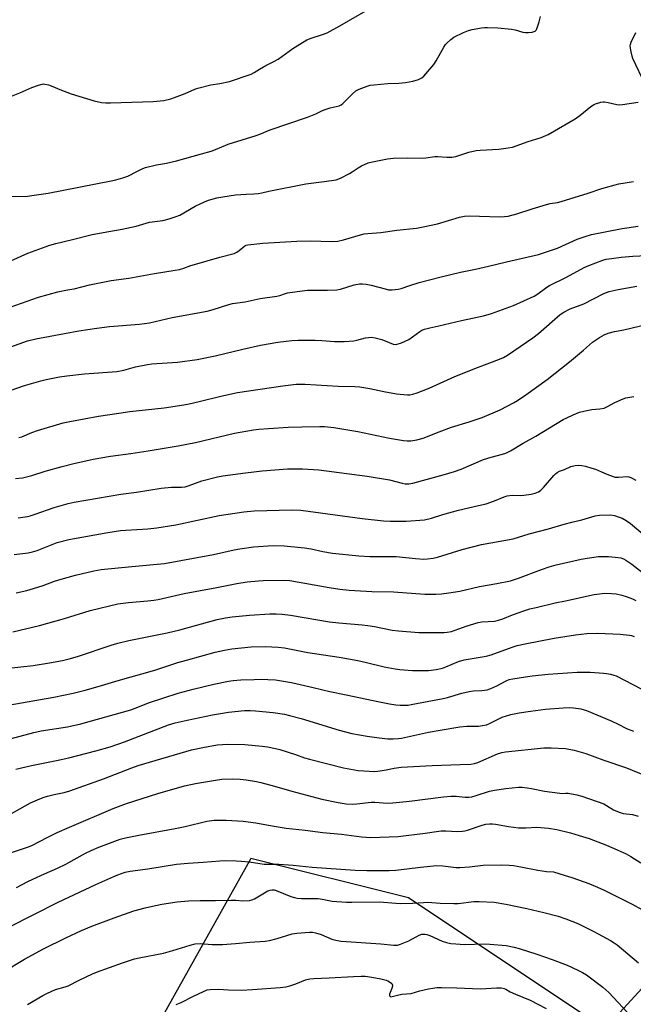
# Model space of a CAD drawing. Units: inches. Extents: x 1207771 to 1213771, y 561456 to 565456.
# Drawn here: x 1209154 to 1209391, y 563436 to 563816 of the extents above; entities that cross this region are included whole.
import ezdxf

# ---------------------------------------------------------------- set-up
doc = ezdxf.new("R2010")
doc.units = ezdxf.units.IN
doc.header["$MEASUREMENT"] = 0
doc.layers.add('NTRL-Pasture Land', color=2, linetype='Continuous')
doc.layers.add('Undefined', color=1, linetype='Continuous')

msp = doc.modelspace()

# ---------------------------------------------------------------- linework, layer by layer
at = {"layer": 'NTRL-Pasture Land'}
msp.add_lwpolyline([(1209402.06, 563817.39), (1209449.23, 563786.81), (1209521.27, 563753.98), (1209530, 563747.08), (1209398.69, 563589.91), (1209458.06, 563511.34), (1209380.15, 563426.52), (1209304.36, 563477.02), (1209243.5, 563492.25), (1209117.49, 563267.6)], dxfattribs=at)
at = {"layer": 'Undefined'}
for points, elevation in [([(1209150.98, 563786.52), (1209154.26, 563787.79), (1209158.91, 563789.84), (1209161.42, 563790.77), (1209162.81, 563791.18), (1209163.37, 563791.24), (1209163.93, 563791.2), (1209165.33, 563790.85), (1209166.98, 563790.27), (1209169.64, 563789.15), (1209174.07, 563787.47), (1209182.93, 563784.74), (1209185.74, 563784.1), (1209187.49, 563783.93), (1209189.26, 563783.9), (1209205.67, 563784.52), (1209209.79, 563784.91), (1209212.54, 563785.5), (1209213.92, 563785.97), (1209218.02, 563787.59), (1209221.82, 563789.24), (1209222.92, 563789.64), (1209227.98, 563790.9), (1209231.51, 563791.44), (1209235.2, 563792.22), (1209243.6, 563795.05), (1209244.71, 563795.61), (1209246.74, 563796.93), (1209249.22, 563798.38), (1209252.33, 563799.94), (1209254, 563800.87), (1209259.66, 563804.92), (1209265.12, 563808.22), (1209266.69, 563808.93), (1209271.07, 563810.27), (1209272.88, 563811.03), (1209277.84, 563813.74), (1209288.73, 563820.03)], 506), ([(1209150.43, 563747.85), (1209157.15, 563747.97), (1209159.8, 563748.26), (1209165.1, 563749.07), (1209189.55, 563753.79), (1209191.26, 563754.17), (1209194.04, 563754.97), (1209195.92, 563755.64), (1209199.65, 563757.59), (1209201.72, 563758.56), (1209202.79, 563758.97), (1209207.04, 563760.03), (1209210.9, 563760.72), (1209214.78, 563761.59), (1209224.41, 563764.21), (1209228.09, 563765.34), (1209229.76, 563765.92), (1209234.67, 563768.05), (1209240.04, 563769.61), (1209245.47, 563771.36), (1209246.86, 563771.86), (1209250.95, 563773.56), (1209265.27, 563778.4), (1209268.5, 563779.69), (1209271.06, 563780.98), (1209272.13, 563781.42), (1209274.08, 563782.01), (1209277.57, 563782.83), (1209278.3, 563783.16), (1209278.96, 563783.66), (1209282.67, 563787.44), (1209284.01, 563788.59), (1209285.28, 563789.29), (1209288.34, 563790.42), (1209289.48, 563790.74), (1209290.91, 563790.94), (1209296.4, 563791.36), (1209300.63, 563791.52), (1209303.2, 563791.77), (1209306.03, 563792.29), (1209308.24, 563792.9), (1209309.45, 563793.57), (1209310.32, 563794.3), (1209314.09, 563798.8), (1209315.03, 563800.23), (1209317.94, 563805.47), (1209318.59, 563806.42), (1209319.17, 563807.05), (1209320.68, 563808.4), (1209321.85, 563809.25), (1209325.58, 563811.09), (1209327.49, 563811.89), (1209328.88, 563812.22), (1209332.57, 563812.89), (1209333.71, 563813.04), (1209334.86, 563813.08), (1209338.89, 563812.87), (1209344.06, 563812.36), (1209345.49, 563812.08), (1209348.56, 563811.28), (1209349.59, 563811.13), (1209350.73, 563811.14), (1209352.12, 563811.26), (1209352.89, 563811.43), (1209353.31, 563811.66), (1209353.63, 563812.04), (1209353.88, 563812.51), (1209354.78, 563815.28), (1209355.3, 563817.29)], 508), ([(1209395.81, 563790.98), (1209390.99, 563801.1), (1209390.71, 563801.94), (1209390.32, 563803.66), (1209390.06, 563805.1), (1209389.99, 563805.95), (1209390.06, 563806.51), (1209390.33, 563807.34), (1209392.1, 563811.12)], 510), ([(1209150.69, 563723), (1209157.37, 563725.89), (1209165.82, 563728.95), (1209168.07, 563729.62), (1209174.06, 563731.03), (1209182.13, 563733.08), (1209188.55, 563734.32), (1209193.79, 563735.14), (1209199.17, 563736.39), (1209204.32, 563737.88), (1209209.45, 563738.58), (1209211.86, 563739.15), (1209214.65, 563740.06), (1209215.96, 563740.59), (1209221.89, 563744.06), (1209225.5, 563745.8), (1209227.14, 563746.39), (1209230.32, 563747.22), (1209232.62, 563747.7), (1209237.52, 563748.45), (1209241.69, 563748.76), (1209244.64, 563748.8), (1209246.28, 563748.98), (1209247.63, 563749.23), (1209250.39, 563749.92), (1209264.65, 563752.74), (1209271.83, 563753.57), (1209276.45, 563754.29), (1209278.09, 563754.93), (1209281.56, 563756.66), (1209282.57, 563757.26), (1209284.96, 563758.9), (1209286.2, 563759.61), (1209288.77, 563760.76), (1209290.38, 563761.24), (1209296.21, 563762.33), (1209298.53, 563762.59), (1209304.04, 563762.75), (1209309.87, 563762.57), (1209310.99, 563762.67), (1209314.53, 563763.22), (1209315.61, 563763.3), (1209319.13, 563762.96), (1209321.14, 563763), (1209322.57, 563763.28), (1209327.62, 563764.89), (1209330.53, 563765.54), (1209332.01, 563765.7), (1209339.19, 563766.06), (1209342.87, 563766.55), (1209344.55, 563766.87), (1209350.58, 563769.03), (1209355.59, 563770.51), (1209358.26, 563771.67), (1209368.66, 563777.75), (1209370.56, 563779.05), (1209374.78, 563782.55), (1209375.75, 563783.18), (1209376.52, 563783.52), (1209378.66, 563784.19), (1209379.48, 563784.34), (1209380.03, 563784.36), (1209381.41, 563784.14), (1209384.77, 563783.33), (1209385.91, 563783.2), (1209387.06, 563783.25), (1209393.07, 563784.24)], 510), ([(1209150.51, 563705.03), (1209161.38, 563708.98), (1209168.85, 563711.06), (1209172.59, 563711.76), (1209175.25, 563712.1), (1209181.15, 563713.75), (1209183.75, 563714.27), (1209189.55, 563715.32), (1209196.37, 563716.3), (1209206.2, 563718.09), (1209214.24, 563719.3), (1209215.93, 563719.64), (1209217.55, 563720.13), (1209220.31, 563721.17), (1209221.66, 563721.59), (1209231.42, 563724.38), (1209237.05, 563725.84), (1209238.06, 563726.32), (1209238.99, 563726.93), (1209241.09, 563728.79), (1209241.69, 563729.06), (1209242.24, 563729.19), (1209248.11, 563729.76), (1209261.26, 563730.61), (1209266.44, 563730.7), (1209274.63, 563730.46), (1209277.08, 563730.58), (1209279.27, 563731.05), (1209285.85, 563733.01), (1209287.23, 563733.36), (1209288.63, 563733.53), (1209293.71, 563733.88), (1209299.81, 563734.8), (1209307.44, 563735.63), (1209310.01, 563736.04), (1209315.49, 563737.22), (1209324.06, 563739.76), (1209326.02, 563740.23), (1209327.92, 563740.32), (1209339.67, 563739.97), (1209341.37, 563740.04), (1209342.78, 563740.22), (1209346.21, 563741.12), (1209352.17, 563743.08), (1209357.62, 563744.7), (1209359.06, 563745.04), (1209361.92, 563745.5), (1209363.36, 563745.87), (1209373.77, 563749.06), (1209378.99, 563750.87), (1209385.63, 563752.69), (1209391.24, 563753.64)], 512), ([(1209150.73, 563689.74), (1209157.15, 563692.04), (1209160.46, 563692.89), (1209177.05, 563695.92), (1209183.94, 563697.02), (1209188.9, 563697.56), (1209200.44, 563698.52), (1209204.33, 563699), (1209213.01, 563701.03), (1209226.62, 563703.54), (1209228.84, 563704.15), (1209235, 563706.08), (1209236.42, 563706.44), (1209241.19, 563707.18), (1209247.03, 563708.39), (1209253.54, 563709.31), (1209254.63, 563709.58), (1209256.8, 563710.37), (1209257.66, 563710.59), (1209263.26, 563711.43), (1209265.33, 563711.62), (1209272.99, 563711.58), (1209276.71, 563711.8), (1209278.1, 563712.08), (1209283.31, 563713.64), (1209285.35, 563714.03), (1209286.52, 563714.14), (1209287.97, 563714), (1209289.98, 563713.62), (1209295.27, 563712.13), (1209296.67, 563711.81), (1209298.08, 563711.77), (1209300.35, 563712.01), (1209301.48, 563712.27), (1209304.84, 563713.45), (1209308.45, 563714.59), (1209316.97, 563716.83), (1209324.41, 563718.56), (1209330.2, 563719.71), (1209335.3, 563720.86), (1209342.22, 563722.6), (1209354.55, 563725.47), (1209361.94, 563727.89), (1209369.47, 563731.33), (1209372.52, 563732.4), (1209375.08, 563733.08), (1209386.83, 563735.49), (1209393, 563736.36)], 514), ([(1209150.86, 563673.03), (1209156.06, 563674.79), (1209162.32, 563676.68), (1209164.33, 563677.17), (1209169.5, 563678.16), (1209172.36, 563678.57), (1209179.24, 563679.35), (1209191.64, 563680.3), (1209194.35, 563680.81), (1209198.93, 563682.09), (1209203.48, 563682.98), (1209205.22, 563683.16), (1209215.18, 563683.81), (1209222.74, 563684.88), (1209229.71, 563686.27), (1209240.36, 563688.88), (1209247.19, 563690.35), (1209253.86, 563691.51), (1209259.24, 563692.23), (1209261.68, 563692.35), (1209268.29, 563692.31), (1209270.84, 563692.22), (1209275.77, 563691.84), (1209279.52, 563691.76), (1209283.25, 563692.05), (1209284.35, 563692.28), (1209287.74, 563693.26), (1209288.86, 563693.42), (1209290.03, 563693.45), (1209291.47, 563693.27), (1209294.01, 563692.59), (1209296.81, 563691.41), (1209298.42, 563690.84), (1209299.22, 563690.67), (1209300.02, 563690.74), (1209301.61, 563691.32), (1209304.49, 563692.65), (1209308.67, 563695.71), (1209309.45, 563696.14), (1209310.47, 563696.54), (1209312.62, 563697.13), (1209316.04, 563697.81), (1209324.85, 563699.91), (1209333.28, 563701.67), (1209336.39, 563702.59), (1209344.9, 563705.7), (1209352.92, 563709.32), (1209354.31, 563710.21), (1209357.78, 563712.81), (1209358.77, 563713.44), (1209365.43, 563716.72), (1209372.22, 563720.45), (1209374, 563721.22), (1209379.36, 563723.18), (1209380.72, 563723.56), (1209382.71, 563723.87), (1209386.44, 563724.32), (1209391.03, 563724.73), (1209396.34, 563724.97)], 516), ([(1209153.82, 563654.71), (1209155.02, 563655.05), (1209158.9, 563656.69), (1209161.06, 563657.48), (1209170.98, 563660.42), (1209173.47, 563660.99), (1209184.55, 563662.94), (1209192.45, 563664.21), (1209196.75, 563664.75), (1209209.97, 563666.2), (1209217.56, 563667.37), (1209219.57, 563667.75), (1209223.45, 563668.63), (1209231.85, 563670.72), (1209238.29, 563672.1), (1209255.81, 563674.69), (1209260.96, 563675.35), (1209264.38, 563675.41), (1209277.2, 563674.56), (1209283.56, 563674.42), (1209285.59, 563674.3), (1209289.46, 563673.72), (1209294.85, 563672.53), (1209299.76, 563671.63), (1209303.99, 563671.24), (1209304.84, 563671.26), (1209305.98, 563671.45), (1209307.63, 563672), (1209312.27, 563673.79), (1209322.2, 563678.35), (1209331.03, 563681.84), (1209339.52, 563684.99), (1209341.09, 563685.69), (1209342.58, 563686.61), (1209352.36, 563693.2), (1209354.59, 563694.94), (1209362.88, 563702.22), (1209364.28, 563703.15), (1209366.79, 563704.4), (1209372.03, 563706.4), (1209379.74, 563710.32), (1209380.82, 563710.79), (1209381.91, 563711.15), (1209385.28, 563711.92), (1209392.48, 563713.23)], 518), ([(1209152.57, 563638.93), (1209155.2, 563639.22), (1209158.82, 563640.09), (1209164.05, 563641.76), (1209170.57, 563643.63), (1209175.03, 563644.78), (1209182.58, 563646.41), (1209189.28, 563647.6), (1209197.08, 563648.61), (1209203.77, 563649.56), (1209215.35, 563651.54), (1209222.04, 563652.81), (1209237.14, 563656.43), (1209244.45, 563657.7), (1209246.5, 563657.97), (1209250.31, 563658.3), (1209257.81, 563658.73), (1209263.2, 563658.93), (1209270.03, 563659.06), (1209271.9, 563659.02), (1209275.44, 563658.61), (1209284.76, 563657.1), (1209296.99, 563654.55), (1209302.38, 563653.59), (1209303.82, 563653.45), (1209305.27, 563653.45), (1209307.5, 563653.84), (1209309.95, 563654.53), (1209316.15, 563656.99), (1209320.93, 563658.76), (1209327.73, 563660.83), (1209332.78, 563662.52), (1209339.75, 563665.49), (1209344.89, 563668.21), (1209346.4, 563669.11), (1209349.62, 563671.22), (1209357.92, 563677.1), (1209366.49, 563683.93), (1209371.94, 563688.45), (1209375.41, 563691.54), (1209378.11, 563693.35), (1209379.9, 563694.38), (1209381.5, 563694.98), (1209383.96, 563695.71), (1209387.45, 563696.36), (1209396.66, 563698.5)], 520), ([(1209153.62, 563623.72), (1209157.12, 563624.28), (1209158.24, 563624.56), (1209160.14, 563625.17), (1209167.54, 563627.8), (1209172.83, 563629.23), (1209175.24, 563629.75), (1209193.23, 563632.89), (1209199.31, 563633.6), (1209208.83, 563635.18), (1209212.76, 563635.54), (1209216.72, 563635.62), (1209218.06, 563635.77), (1209219.64, 563636.21), (1209224.5, 563638.01), (1209230.57, 563639.52), (1209232.57, 563639.94), (1209241.4, 563641.17), (1209247.86, 563641.93), (1209257.62, 563642.7), (1209263.41, 563642.7), (1209269.74, 563642.23), (1209288.39, 563639.88), (1209297, 563638.36), (1209301.9, 563637.14), (1209303.06, 563636.92), (1209304.51, 563636.85), (1209306.05, 563637.08), (1209317.69, 563640.3), (1209322.12, 563641.65), (1209324.62, 563642.57), (1209333.25, 563646.23), (1209336.22, 563647.13), (1209340.62, 563648.27), (1209341.95, 563648.73), (1209343.69, 563649.64), (1209348.68, 563652.62), (1209353.57, 563655.29), (1209364.14, 563661.73), (1209365.45, 563662.4), (1209367.89, 563663.49), (1209370.35, 563664.5), (1209373.17, 563665.2), (1209375.17, 563665.58), (1209378.2, 563665.78), (1209379.92, 563666.13), (1209380.98, 563666.58), (1209384.04, 563668.31), (1209387.2, 563669.7), (1209388.28, 563670.03), (1209391.33, 563670.65)], 522), ([(1209151.97, 563609.62), (1209157.47, 563610.28), (1209159.06, 563610.58), (1209160.88, 563611.15), (1209168.59, 563614.2), (1209173.17, 563615.42), (1209188.19, 563618.12), (1209193.07, 563618.82), (1209195.11, 563619.01), (1209203.67, 563619.46), (1209207.19, 563619.84), (1209214.49, 563621.08), (1209231.17, 563624.62), (1209240.71, 563626.13), (1209244.67, 563626.5), (1209259.3, 563626.8), (1209262.7, 563626.69), (1209286.46, 563623.44), (1209294.68, 563622.58), (1209297.21, 563622.5), (1209303.44, 563622.48), (1209310.48, 563622.99), (1209313.17, 563623.63), (1209317.58, 563625.1), (1209323.59, 563626.76), (1209331.4, 563628.48), (1209334.31, 563629.19), (1209337.59, 563630.37), (1209341.31, 563631.92), (1209342.4, 563632.27), (1209344.44, 563632.53), (1209347.43, 563632.41), (1209348.86, 563632.48), (1209351.69, 563632.84), (1209353.29, 563633.28), (1209354.55, 563633.82), (1209355.45, 563634.46), (1209356.46, 563635.5), (1209360.53, 563640.11), (1209361.14, 563640.72), (1209361.78, 563641.21), (1209362.67, 563641.72), (1209364.57, 563642.46), (1209367.08, 563643.62), (1209368.7, 563644), (1209369.83, 563644.09), (1209371.25, 563643.98), (1209372.66, 563643.67), (1209375.17, 563642.97), (1209376.54, 563642.52), (1209378.86, 563641.45), (1209381.61, 563640.35), (1209384.11, 563639.5), (1209385.51, 563639.41), (1209388.93, 563639.65), (1209389.49, 563639.59), (1209390.27, 563639.35), (1209392.2, 563638.24)], 524), ([(1209152.85, 563594.78), (1209156.91, 563595.74), (1209159.48, 563596.48), (1209163.17, 563597.64), (1209167.62, 563599.28), (1209170.14, 563600.09), (1209175.66, 563601.58), (1209182.79, 563603.31), (1209185.59, 563603.75), (1209197.45, 563604.98), (1209210.15, 563606.13), (1209228.96, 563609.58), (1209237, 563611.35), (1209239.23, 563611.77), (1209244.48, 563612.55), (1209252.12, 563613.02), (1209256.28, 563612.93), (1209264.2, 563612.22), (1209266.78, 563611.78), (1209271.28, 563610.73), (1209275.01, 563610.09), (1209285.18, 563609.04), (1209289.36, 563608.81), (1209299.53, 563608.81), (1209307.01, 563608.04), (1209310.27, 563607.84), (1209311.71, 563607.89), (1209313.93, 563608.24), (1209315.58, 563608.61), (1209325.09, 563611.58), (1209332.5, 563613.44), (1209344.75, 563615.66), (1209350.93, 563617.54), (1209358.39, 563619.56), (1209364.42, 563621.35), (1209367.43, 563622.11), (1209371.31, 563622.95), (1209376.44, 563624.57), (1209378.14, 563624.77), (1209382.46, 563624.86), (1209383.86, 563624.65), (1209385.76, 563624.07), (1209386.82, 563623.63), (1209388.36, 563622.73), (1209390.04, 563621.51), (1209398.17, 563614.81)], 526), ([(1209151.46, 563579.69), (1209161.77, 563582.19), (1209171.53, 563584.88), (1209181.36, 563587.95), (1209192.03, 563590.61), (1209196.17, 563591.11), (1209203.72, 563591.68), (1209206.01, 563591.97), (1209207.7, 563592.28), (1209217.68, 563594.49), (1209230.37, 563596.81), (1209238.08, 563598.37), (1209242.01, 563598.99), (1209246.42, 563599.41), (1209248.2, 563599.51), (1209256.51, 563599.65), (1209258.56, 563599.56), (1209273.73, 563596.82), (1209277.77, 563596.21), (1209281.41, 563595.86), (1209290.22, 563595.38), (1209298.57, 563595.23), (1209310.6, 563594.34), (1209314.85, 563594.3), (1209317.1, 563594.45), (1209319.91, 563594.77), (1209324.16, 563595.51), (1209331.8, 563597.27), (1209338.42, 563598.42), (1209343.76, 563599.45), (1209346.78, 563600.44), (1209355.76, 563603.83), (1209358.61, 563604.8), (1209361.39, 563605.55), (1209371.06, 563607.76), (1209373.37, 563608.19), (1209377.76, 563608.84), (1209379.21, 563608.89), (1209381.53, 563608.78), (1209384.11, 563608.58), (1209386.34, 563608.26), (1209387.33, 563607.96), (1209388.3, 563607.44), (1209390.63, 563605.82), (1209400.66, 563597.99)], 528), ([(1209148.72, 563565.54), (1209159.34, 563566.77), (1209165.62, 563567.75), (1209170.76, 563568.74), (1209173.26, 563569.34), (1209176.48, 563570.26), (1209189.49, 563574.63), (1209192.02, 563575.4), (1209196.36, 563576.43), (1209211.11, 563579.35), (1209216.02, 563580.58), (1209230.44, 563584.48), (1209233.66, 563585.17), (1209236.26, 563585.56), (1209242.88, 563586.22), (1209250.77, 563586.66), (1209253.29, 563586.66), (1209255.55, 563586.54), (1209258.74, 563586.19), (1209273.85, 563583.62), (1209277.43, 563583.21), (1209286.38, 563582.48), (1209288.68, 563582.2), (1209291.21, 563581.79), (1209298.01, 563580.43), (1209300.43, 563580.07), (1209308.38, 563579.44), (1209318.17, 563579.44), (1209319.3, 563579.57), (1209320.9, 563579.94), (1209326.58, 563581.99), (1209331.31, 563583.33), (1209332.72, 563583.55), (1209337.5, 563583.92), (1209339.13, 563584.2), (1209340.76, 563584.76), (1209344.52, 563586.3), (1209348.84, 563587.87), (1209351.19, 563588.59), (1209353.62, 563589.19), (1209361.02, 563590.89), (1209365.04, 563591.7), (1209376.09, 563594.16), (1209380.12, 563594.62), (1209382.75, 563594.58), (1209384.49, 563594.38), (1209386.8, 563593.91), (1209388.46, 563593.38), (1209390.89, 563592.43), (1209392.13, 563591.78)], 530), ([(1209149.71, 563551.48), (1209167.31, 563554.54), (1209174.79, 563556.08), (1209179.43, 563557.18), (1209184.53, 563558.63), (1209192.15, 563561), (1209206.37, 563564.92), (1209215.24, 563567.85), (1209218.59, 563568.86), (1209229.67, 563571.92), (1209233.3, 563572.71), (1209236.11, 563573.17), (1209243.61, 563573.94), (1209249.06, 563574.11), (1209254.02, 563573.86), (1209256.46, 563573.51), (1209265.46, 563571.71), (1209277.52, 563569.98), (1209284.73, 563568.73), (1209288.16, 563567.96), (1209294.92, 563566.23), (1209299.22, 563565.44), (1209300.96, 563565.24), (1209305.91, 563564.88), (1209312.08, 563564.82), (1209315.03, 563565.15), (1209317.46, 563565.78), (1209318.8, 563566.25), (1209323.65, 563568.24), (1209325.86, 563568.97), (1209334.35, 563570.4), (1209336.25, 563570.82), (1209344.37, 563573.82), (1209346.3, 563574.41), (1209349.44, 563575.13), (1209360.57, 563577.34), (1209368.89, 563578.63), (1209373.17, 563579.09), (1209377.44, 563579.19), (1209386.16, 563578.88), (1209389.68, 563578.5), (1209390.51, 563578.29), (1209391.56, 563577.89)], 532), ([(1209144.62, 563536.86), (1209159.65, 563540.9), (1209162.47, 563541.51), (1209172.6, 563543.08), (1209177.84, 563544.25), (1209197.14, 563549.7), (1209198.7, 563550.26), (1209204.31, 563552.53), (1209215.37, 563556.04), (1209221.13, 563557.62), (1209229.1, 563559.54), (1209234.77, 563560.67), (1209236.67, 563560.91), (1209239.62, 563561.16), (1209244.77, 563561.4), (1209247.7, 563561.45), (1209250.05, 563561.41), (1209252.95, 563561.21), (1209259.13, 563560.19), (1209267.48, 563558.3), (1209273.96, 563556.67), (1209280.27, 563555.49), (1209293.19, 563552.73), (1209296.96, 563552.01), (1209299.49, 563551.62), (1209301.17, 563551.43), (1209302.66, 563551.42), (1209304.15, 563551.5), (1209305.33, 563551.66), (1209317.69, 563554.01), (1209319.4, 563554.43), (1209324.92, 563556.07), (1209327.74, 563556.67), (1209329.45, 563556.94), (1209332.65, 563557.11), (1209334.69, 563557.37), (1209336.08, 563557.82), (1209338.52, 563558.88), (1209342.09, 563560.82), (1209343.21, 563561.32), (1209344.61, 563561.64), (1209349.47, 563562.44), (1209352.07, 563562.8), (1209358.24, 563563.38), (1209369.54, 563564.18), (1209374.45, 563564.12), (1209379.71, 563563.82), (1209380.88, 563563.7), (1209382.3, 563563.43), (1209383.69, 563563.06), (1209384.5, 563562.75), (1209397.45, 563556.08)], 534), ([(1209152.65, 563526.7), (1209158.78, 563528.12), (1209168.43, 563530.02), (1209173.11, 563531.06), (1209183.63, 563533.76), (1209189.16, 563535.4), (1209194.6, 563537.23), (1209211.65, 563543.83), (1209214.23, 563544.59), (1209218.86, 563545.66), (1209228.69, 563547.74), (1209234.79, 563548.71), (1209241.01, 563549.35), (1209243.18, 563549.38), (1209245.18, 563549.25), (1209252.11, 563548.58), (1209256.4, 563547.91), (1209258.38, 563547.51), (1209262.85, 563546.34), (1209277.51, 563541.8), (1209282.49, 563540.52), (1209288.32, 563539.52), (1209293.02, 563538.83), (1209296.41, 563538.48), (1209298.42, 563538.47), (1209300.44, 563538.58), (1209301.59, 563538.74), (1209312.11, 563541.05), (1209316.51, 563541.83), (1209324.19, 563543.04), (1209326.81, 563543.3), (1209331.39, 563543.38), (1209333.64, 563543.67), (1209334.44, 563543.88), (1209335.66, 563544.35), (1209339.25, 563546.21), (1209340.58, 563546.79), (1209343.91, 563547.82), (1209347.13, 563548.46), (1209351.52, 563549.17), (1209357.29, 563549.88), (1209364.05, 563550.47), (1209366.34, 563550.52), (1209368.05, 563550.47), (1209370.95, 563550), (1209373.07, 563549.33), (1209382.59, 563545.34), (1209385.28, 563544.12), (1209388.56, 563542.45), (1209391.21, 563541.35)], 536), ([(1209146.84, 563507.33), (1209158.28, 563513.7), (1209161.98, 563515.26), (1209163.59, 563515.87), (1209164.96, 563516.28), (1209167.45, 563516.91), (1209171.4, 563517.75), (1209173.5, 563518.36), (1209186.49, 563522.98), (1209197.42, 563527.3), (1209199.94, 563528.19), (1209220.58, 563534.21), (1209224.85, 563535.16), (1209230.46, 563536.1), (1209232.46, 563536.31), (1209234.52, 563536.37), (1209241.08, 563536.22), (1209247.86, 563535.62), (1209249.87, 563535.34), (1209252.95, 563534.73), (1209254.62, 563534.3), (1209260.73, 563532.4), (1209264.21, 563531.14), (1209266.07, 563530.55), (1209279.29, 563527.3), (1209284.95, 563526.28), (1209291.37, 563525.85), (1209293.38, 563526.03), (1209295.66, 563526.45), (1209298.85, 563527.18), (1209301.45, 563527.46), (1209313.5, 563528.17), (1209324.33, 563528.48), (1209328.43, 563528.71), (1209329.81, 563528.95), (1209331.14, 563529.33), (1209338.76, 563532.64), (1209340.37, 563533.14), (1209341.78, 563533.43), (1209356.62, 563534.96), (1209359.39, 563534.97), (1209364.95, 563534.68), (1209368.27, 563534.07), (1209372.9, 563532.75), (1209379.76, 563530.26), (1209388.53, 563527.22), (1209400.77, 563522.17)], 538), ([(1209149.06, 563493.92), (1209157.57, 563496.7), (1209159.07, 563497.38), (1209164.72, 563500.37), (1209168.67, 563502.26), (1209173.46, 563504.4), (1209190.24, 563511.56), (1209195.41, 563513.49), (1209207.47, 563517.35), (1209217.86, 563520.29), (1209222.07, 563521.25), (1209229.83, 563522.55), (1209232.18, 563522.83), (1209236.33, 563522.97), (1209239.3, 563522.86), (1209241.66, 563522.65), (1209245.63, 563521.97), (1209247.35, 563521.59), (1209252.52, 563520.21), (1209259.25, 563518.26), (1209270.92, 563515.12), (1209277.21, 563513.82), (1209280.26, 563513.39), (1209282.85, 563513.21), (1209284.43, 563513.29), (1209289.96, 563514.04), (1209291.37, 563514.01), (1209296.23, 563513.66), (1209298.28, 563513.71), (1209304.78, 563514.39), (1209317.87, 563516.06), (1209320.76, 563516.3), (1209322.79, 563516.36), (1209326.28, 563515.95), (1209327.69, 563515.92), (1209328.81, 563516.1), (1209330.46, 563516.51), (1209335.65, 563518.18), (1209337.62, 563518.6), (1209341.9, 563519.23), (1209346.78, 563519.73), (1209348.2, 563519.73), (1209350.14, 563519.53), (1209351.8, 563519.27), (1209356.83, 563518.2), (1209362.8, 563517.43), (1209363.64, 563517.39), (1209365.13, 563517.49), (1209365.98, 563517.44), (1209369.38, 563516.83), (1209371.35, 563516.37), (1209379.75, 563513.31), (1209380.8, 563512.77), (1209383.52, 563511.03), (1209385.65, 563510.11), (1209387.25, 563509.66), (1209390.9, 563509.19), (1209392.99, 563508.63)], 540), ([(1209152.95, 563481.08), (1209157.34, 563483.38), (1209159.21, 563484.28), (1209163.79, 563486.38), (1209168.75, 563488.46), (1209171.93, 563490.09), (1209179.61, 563494.36), (1209181.72, 563495.4), (1209184.74, 563496.64), (1209192.97, 563499.68), (1209195.02, 563500.21), (1209200.12, 563501.21), (1209214.21, 563503.8), (1209218.08, 563504.65), (1209226.4, 563506.64), (1209229.25, 563506.99), (1209233.9, 563507.08), (1209240.45, 563506.72), (1209245.42, 563506), (1209251.63, 563504.83), (1209257.08, 563503.94), (1209264.39, 563503.17), (1209271.24, 563502.34), (1209278.5, 563501.6), (1209286.25, 563500.56), (1209289.76, 563500.31), (1209300.39, 563500.72), (1209310.79, 563502.07), (1209315.2, 563502.72), (1209316.96, 563502.89), (1209318.71, 563502.95), (1209323.11, 563502.71), (1209325.19, 563502.8), (1209326.06, 563502.94), (1209327.16, 563503.24), (1209332.75, 563505.15), (1209334.27, 563505.49), (1209335.62, 563505.65), (1209336.78, 563505.66), (1209337.92, 563505.56), (1209342.96, 563504.6), (1209346.86, 563504.06), (1209349.63, 563504.07), (1209353.87, 563504.4), (1209358.41, 563504.01), (1209361.57, 563503.44), (1209366.91, 563502.17), (1209370.27, 563501.18), (1209374.18, 563499.92), (1209380.77, 563497.36), (1209384.9, 563495.58), (1209388.36, 563493.99), (1209390.18, 563493.06), (1209394.02, 563490.6)], 542), ([(1209150.03, 563465.77), (1209169.06, 563475.37), (1209183.6, 563482.16), (1209190.49, 563485.31), (1209192.11, 563485.98), (1209194.89, 563486.91), (1209196.84, 563487.33), (1209203.68, 563488.28), (1209214.71, 563490), (1209219.23, 563490.41), (1209225.08, 563490.78), (1209231.51, 563491.38), (1209233.82, 563491.46), (1209237.81, 563491.37), (1209239.82, 563491.26), (1209242.76, 563490.94), (1209246.89, 563490.3), (1209248.61, 563490.12), (1209254.29, 563490.08), (1209259.83, 563489.63), (1209267.16, 563488.87), (1209283.76, 563487.72), (1209288.31, 563487.6), (1209296.91, 563487.61), (1209299.5, 563487.7), (1209308.93, 563488.95), (1209315.31, 563489.55), (1209317.6, 563489.45), (1209322.75, 563488.83), (1209324.19, 563488.76), (1209327.93, 563488.99), (1209333.21, 563489.66), (1209340.16, 563489.83), (1209343.26, 563489.7), (1209344.95, 563489.51), (1209347.76, 563489.02), (1209354.27, 563487.7), (1209357.64, 563487.21), (1209360.39, 563487.04), (1209362.4, 563486.51), (1209367.81, 563484.78), (1209374, 563482.6), (1209377.28, 563481.23), (1209379.96, 563479.98), (1209390.75, 563474.57), (1209394.49, 563472.5)], 544), ([(1209147.96, 563448.52), (1209156, 563453.4), (1209163.36, 563457.35), (1209171.99, 563461.66), (1209178.02, 563464.47), (1209182.02, 563466.13), (1209190.61, 563469.34), (1209198.31, 563472.02), (1209202.58, 563473.22), (1209205.48, 563473.87), (1209209.01, 563474.56), (1209215.04, 563475.52), (1209219.4, 563475.96), (1209223.88, 563476.04), (1209229.78, 563476.02), (1209235.72, 563476.19), (1209237.66, 563476.13), (1209240.34, 563475.93), (1209242.9, 563476.05), (1209243.88, 563476.29), (1209244.8, 563476.72), (1209249.98, 563479.72), (1209250.86, 563480.06), (1209251.64, 563480.18), (1209252.46, 563480.09), (1209253.27, 563479.86), (1209258.92, 563477.6), (1209260.25, 563477.19), (1209261.34, 563476.95), (1209263.01, 563476.81), (1209269.42, 563476.75), (1209270.95, 563476.56), (1209274.9, 563475.84), (1209280.39, 563475.38), (1209282.42, 563475.34), (1209293.2, 563475.53), (1209299.47, 563475), (1209301.2, 563474.93), (1209305.88, 563475.02), (1209310.11, 563475.31), (1209311.82, 563475.33), (1209316.53, 563475), (1209321.84, 563474.84), (1209323.58, 563474.92), (1209329.6, 563475.62), (1209331.64, 563475.59), (1209337.49, 563475.33), (1209341.94, 563474.65), (1209350.05, 563472.92), (1209356.58, 563471.43), (1209362.16, 563469.96), (1209365.17, 563468.99), (1209369.79, 563467.21), (1209375.96, 563464.12), (1209382.42, 563460.57), (1209383.81, 563459.7), (1209384.93, 563458.88), (1209393.24, 563452.02)], 546), ([(1209157.14, 563435.95), (1209163.06, 563439.39), (1209164.86, 563440.3), (1209168.03, 563441.71), (1209171.71, 563442.66), (1209172.9, 563443.06), (1209177.15, 563445.23), (1209182.22, 563447.68), (1209183.85, 563448.39), (1209193.87, 563451.98), (1209198.55, 563453.48), (1209200.25, 563453.87), (1209209.77, 563455.69), (1209213.31, 563456.71), (1209220.04, 563458.8), (1209222, 563459.31), (1209223.92, 563459.45), (1209228.51, 563459.08), (1209232.55, 563459.11), (1209237.54, 563459.38), (1209243.02, 563459.98), (1209248.93, 563460.31), (1209250.61, 563460.62), (1209253.64, 563461.38), (1209259.42, 563463.21), (1209261.17, 563463.44), (1209266.15, 563463.86), (1209267.31, 563463.84), (1209268.4, 563463.6), (1209270.55, 563462.85), (1209274.79, 563461.07), (1209276.21, 563460.73), (1209278.25, 563460.36), (1209280.28, 563460.16), (1209293.68, 563459.33), (1209298.73, 563458.78), (1209300.09, 563458.84), (1209301.2, 563459.12), (1209304.47, 563460.53), (1209308.48, 563462.67), (1209309.53, 563462.98), (1209310.62, 563463.03), (1209311.45, 563462.88), (1209312.54, 563462.52), (1209317.39, 563460.33), (1209319, 563459.86), (1209320.65, 563459.5), (1209322.63, 563459.28), (1209326.03, 563459.05), (1209333.75, 563459.27), (1209335.8, 563459.18), (1209342.02, 563458.63), (1209345.14, 563458.01), (1209347.11, 563457.48), (1209353.85, 563455.38), (1209359.77, 563453.3), (1209365.61, 563451.03), (1209369.77, 563449.2), (1209371.57, 563448.27), (1209373.08, 563447.31), (1209379.45, 563442.52), (1209381.68, 563440.46), (1209390.55, 563431.02)], 548), ([(1209214.64, 563435.95), (1209216.56, 563436.71), (1209221.3, 563439.11), (1209225.17, 563440.97), (1209226.58, 563441.49), (1209227.73, 563441.7), (1209231.01, 563441.83), (1209234.87, 563441.54), (1209239.8, 563441.44), (1209244.04, 563441.66), (1209254.72, 563442.41), (1209256.91, 563442.72), (1209258.49, 563443.11), (1209260.85, 563443.9), (1209264.5, 563445.35), (1209266.2, 563445.79), (1209267.78, 563445.92), (1209273.71, 563446.14), (1209283.15, 563446.76), (1209286.08, 563446.85), (1209287.55, 563446.79), (1209290.2, 563446.5), (1209293.67, 563445.86), (1209295.66, 563445.34), (1209296.41, 563445), (1209297.34, 563444.44), (1209297.91, 563443.97), (1209298.19, 563443.39), (1209298.05, 563442.46), (1209297.05, 563439.82), (1209297.04, 563439.41), (1209297.14, 563439.12), (1209297.36, 563438.94), (1209297.54, 563438.9), (1209297.99, 563438.94), (1209300.12, 563439.48), (1209301.78, 563439.82), (1209305.41, 563440.16), (1209308.75, 563441.11), (1209312.02, 563441.89), (1209313.69, 563442.23), (1209315.32, 563442.4), (1209317.03, 563442.45), (1209322.98, 563442.33), (1209332, 563442), (1209338.4, 563442.35), (1209340.14, 563442.26), (1209341.26, 563442.06), (1209341.95, 563441.77), (1209343.61, 563440.84), (1209345.7, 563439.85), (1209351.34, 563437.53), (1209357.55, 563434.35)], 550)]:
    msp.add_lwpolyline(points, dxfattribs=dict(at, elevation=elevation))

doc.saveas('drawing.dxf')
